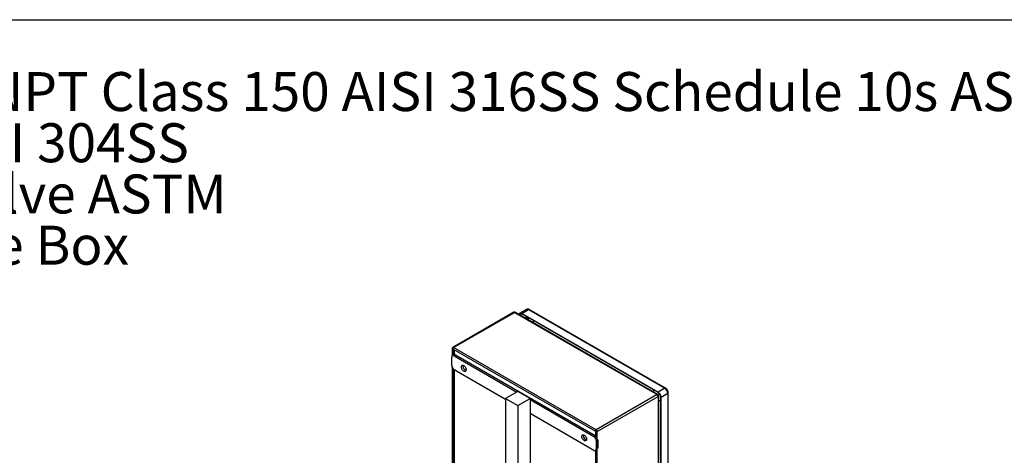
# Model space of a CAD drawing. Extents: x 0.4 to 10.6, y 0.4 to 8.1.
# Drawn here: x 2.2 to 5.4, y 6.7 to 8.1 of the extents above; entities that cross this region are included whole.
import ezdxf

# ---------------------------------------------------------------- set-up
doc = ezdxf.new("R2010")
doc.units = 0
doc.linetypes.add('SLD-SOLID', pattern=[0])
doc.layers.get('0').update_dxf_attribs({"linetype": 'CONTINUOUS'})
doc.styles.add('SLDTEXTSTYLE0', font='TXT', dxfattribs={"width": 0.75})
doc.styles.add('SLDTEXTSTYLE3', font='TXT', dxfattribs={"width": 0.697368})

# ---------------------------------------------------------------- blocks, each defined once
blk = doc.blocks.new('SW_NOTE_0')
at = {"color": 0, "linetype": 'CONTINUOUS', "char_height": 0.125, "attachment_point": 1}
for s, insert, style in [('Manifolds 2.5" NPT Class 150 AISI 316SS Schedule 10s ASTM A312 or', (0, 0.1611), 'SLDTEXTSTYLE0'), ('Base/Frame AISI 304SS', (0, -0.0032), 'SLDTEXTSTYLE0'), ('Full port ball valve ASTM', (0, -0.1676), 'SLDTEXTSTYLE0'), ('UL Type 3R Fuse Box', (0, -0.332), 'SLDTEXTSTYLE3')]:
    blk.add_mtext(s, dxfattribs=dict(at, insert=insert, style=style))

msp = doc.modelspace()

# ---------------------------------------------------------------- linework, layer by layer
at = {"color": 7, "linetype": 'SLD-SOLID'}
for p, q in [((0.3937, 8.1063), (10.6063, 8.1063)), ((3.8388, 7.1766), (3.8177, 7.1644)), ((3.8242, 7.1638), (3.8454, 7.176)), ((3.8454, 7.176), (4.2831, 6.9233)), ((4.2858, 6.9236), (3.8481, 7.1763)), ((3.7986, 7.1672), (3.603, 7.0543)), ((3.6054, 7.0541), (3.801, 7.167)), ((3.801, 7.167), (4.2582, 6.9031)), ((4.2606, 6.9033), (3.8034, 7.1672)), ((4.2619, 6.9111), (3.8242, 7.1638)), ((4.2619, 6.9093), (3.8242, 7.162)), ((3.6012, 7.0509), (3.6012, 7.028)), ((3.6035, 7.0513), (3.602, 7.0521)), ((3.604, 7.0491), (4.0611, 6.7852)), ((4.0626, 6.7902), (3.6054, 7.0541)), ((3.5993, 6.9964), (3.5993, 7.0232)), ((3.6022, 7.0286), (3.6015, 7.0282)), ((3.6117, 7.0304), (3.607, 7.0276)), ((3.607, 7.0276), (3.8085, 6.9113)), ((3.6081, 7.0314), (3.6081, 7.0467)), ((3.6117, 7.0304), (4.0602, 6.7714)), ((3.6012, 6.9894), (3.6012, 6.6607)), ((3.7723, 6.8875), (3.607, 6.983)), ((3.6081, 6.6563), (3.6081, 6.9823)), ((4.2831, 6.9233), (4.2619, 6.9111)), ((3.8116, 6.9131), (3.7723, 6.8904)), ((3.7723, 6.8904), (3.8116, 6.8677)), ((3.7723, 6.8904), (3.7723, 6.6721)), ((3.8509, 6.8904), (3.8116, 6.9131)), ((3.8116, 6.8677), (3.8509, 6.8904)), ((3.8509, 6.8904), (3.8509, 6.8868)), ((4.2582, 6.9031), (4.0626, 6.7902)), ((4.066, 6.7843), (4.2616, 6.8972)), ((4.2616, 6.9011), (4.2606, 6.9005)), ((4.2616, 6.8972), (4.2616, 6.3674)), ((4.263, 6.3703), (4.263, 6.8991)), ((4.2696, 6.3905), (4.2696, 6.8959)), ((4.2712, 6.895), (4.2924, 6.9073)), ((4.2712, 6.3896), (4.2712, 6.895)), ((4.2924, 6.9073), (4.2924, 6.4018)), ((4.294, 6.4041), (4.294, 6.9095)), ((3.8116, 6.8677), (3.8116, 6.6613)), ((3.8509, 6.8868), (3.8509, 6.8422)), ((3.8509, 6.8868), (4.0555, 6.7687)), ((4.0555, 6.7241), (3.8509, 6.8422)), ((3.8509, 6.8422), (3.8509, 6.645)), ((4.0602, 6.7714), (4.0555, 6.7687)), ((4.0602, 6.7714), (4.061, 6.771)), ((4.0624, 6.7875), (4.061, 6.7853)), ((4.061, 6.7853), (4.0636, 6.7854)), ((4.061, 6.7853), (4.061, 6.7657)), ((4.061, 6.7853), (4.061, 6.7853)), ((4.0618, 6.7858), (4.0637, 6.7869)), ((4.0618, 6.7858), (4.0618, 6.7866)), ((4.0625, 6.7854), (4.0618, 6.7858)), ((4.0626, 6.788), (4.0626, 6.7902)), ((4.066, 6.7843), (4.0642, 6.7853)), ((4.066, 6.2545), (4.066, 6.7843)), ((4.068, 6.758), (4.0632, 6.7553)), ((4.0632, 6.7553), (4.0632, 6.7285)), ((4.068, 6.7313), (4.0632, 6.7285)), ((4.068, 6.758), (4.068, 6.7313)), ((4.061, 6.7235), (4.0617, 6.7239)), ((4.061, 6.7235), (4.061, 6.3192))]:
    msp.add_line(p, q, dxfattribs=at)
at = {"color": 8, "linetype": 'SLD-SOLID'}
for p, q in [((3.8184, 7.1586), (3.8242, 7.162)), ((3.8377, 7.1542), (3.8377, 7.1474)), ((3.8423, 7.1448), (3.8423, 7.1515)), ((3.6062, 7.0303), (3.6062, 7.0478)), ((3.6062, 6.6576), (3.6062, 6.9835))]:
    msp.add_line(p, q, dxfattribs=at)
at = {"color": 7, "linetype": 'SLD-SOLID', "flags": 128}
for points in [[(3.8151, 7.1605), (3.8156, 7.1621), (3.8165, 7.1635), (3.8177, 7.1644), (3.8191, 7.1649), (3.8207, 7.165), (3.8224, 7.1646), (3.8242, 7.1638)], [(3.8242, 7.162), (3.8227, 7.1627), (3.8213, 7.163), (3.8199, 7.163), (3.8188, 7.1625), (3.8178, 7.1617), (3.8171, 7.1606), (3.8167, 7.1595)], [(3.8618, 7.1403), (3.8607, 7.1369), (3.8603, 7.1344)], [(3.6038, 7.0492), (3.603, 7.0493), (3.6023, 7.0496), (3.6017, 7.0499), (3.6013, 7.0503), (3.6012, 7.0508), (3.6012, 7.0513), (3.6015, 7.0517), (3.602, 7.0521)], [(3.6054, 7.0541), (3.6049, 7.0536), (3.6043, 7.0531), (3.6039, 7.0524), (3.6036, 7.0516), (3.6034, 7.0509), (3.6034, 7.0502), (3.6035, 7.0496), (3.6038, 7.0492)], [(3.6302, 6.9919), (3.6305, 6.9942), (3.6313, 6.9959), (3.6326, 6.997), (3.6344, 6.9974), (3.6363, 6.9971), (3.6384, 6.9961), (3.6405, 6.9944), (3.6424, 6.9922), (3.6439, 6.9896), (3.645, 6.9869), (3.6456, 6.9843), (3.6456, 6.9818), (3.645, 6.9798), (3.6439, 6.9784), (3.6424, 6.9776), (3.6405, 6.9776), (3.6384, 6.9782), (3.6363, 6.9796), (3.6344, 6.9816), (3.6326, 6.984), (3.6313, 6.9866), (3.6305, 6.9893), (3.6302, 6.9919)], [(3.6349, 6.9946), (3.6352, 6.9969), (3.6353, 6.9974)], [(4.0168, 6.7687), (4.0171, 6.771), (4.018, 6.7727), (4.0193, 6.7738), (4.021, 6.7742), (4.023, 6.7739), (4.0251, 6.7729), (4.0272, 6.7712), (4.029, 6.769), (4.0306, 6.7664), (4.0317, 6.7637), (4.0322, 6.761), (4.0322, 6.7586), (4.0317, 6.7566), (4.0306, 6.7552), (4.029, 6.7544), (4.0272, 6.7543), (4.0251, 6.755), (4.023, 6.7564), (4.021, 6.7584), (4.0193, 6.7608), (4.018, 6.7634), (4.0171, 6.7661), (4.0168, 6.7687)], [(4.0216, 6.7714), (4.0218, 6.7737), (4.022, 6.7742)], [(4.061, 6.7853), (4.0607, 6.7857), (4.0605, 6.7863), (4.0606, 6.7869), (4.0607, 6.7877), (4.0611, 6.7884), (4.0615, 6.7891), (4.062, 6.7897), (4.0626, 6.7902)], [(4.066, 6.7843), (4.0654, 6.784), (4.0646, 6.7838), (4.0638, 6.7838), (4.0629, 6.7839), (4.0622, 6.7841), (4.0616, 6.7844), (4.0612, 6.7848), (4.061, 6.7853)]]:
    msp.add_lwpolyline(points, dxfattribs=at)
at = {"color": 8, "linetype": 'SLD-SOLID', "flags": 128}
msp.add_lwpolyline([(4.2463, 6.9115), (4.2468, 6.914), (4.2478, 6.9174)], dxfattribs=at)
at = {"color": 8, "linetype": 'SLD-SOLID'}
for centre, radius, start, end in [((3.8416, 7.1706), 0.0066, 54.3824, 114.3071), ((3.847, 7.1738), 0.00275, 65.6928, 125.6176), ((4.2847, 6.9212), 0.00269, 64.9, 126.3057), ((4.2913, 6.9097), 0.00269, 293.6691, 355.2838)]:
    msp.add_arc(centre, radius, start, end, dxfattribs=at)
at = {"color": 7, "linetype": 'SLD-SOLID'}
for centre, radius, start, end in [((3.7996, 7.165), 0.00242, 54.3824, 114.3071), ((3.8024, 7.165), 0.00242, 65.6929, 125.6176), ((3.6041, 7.0524), 0.0021, 50.7967, 189.214), ((3.604, 7.0239), 0.00478, 50.7967, 189.214), ((3.6081, 7.0247), 0.00676, 57.5888, 89.4416), ((3.616, 6.9972), 0.0168, 182.6055, 237.3945), ((3.6504, 6.9949), 0.0155, 180.9119, 250.3878), ((4.2722, 6.9063), 0.0202, 2.6055, 57.3945), ((4.2595, 6.9014), 0.0021, 350.786, 129.2033), ((4.2542, 6.8968), 0.00739, 2.6055, 57.3945), ((4.2609, 6.8991), 0.0021, 290.7834, 69.2166), ((4.251, 6.8941), 0.0202, 2.6055, 57.3945), ((4.2529, 6.8951), 0.0168, 2.6055, 57.3945), ((4.272, 6.9114), 0.0283, 251.5606, 265.3046), ((4.0371, 6.7717), 0.0155, 180.9119, 250.3878), ((4.0464, 6.7546), 0.0168, 2.6055, 57.3945), ((4.0628, 6.7876), 0.000408, 116.5093, 206.5027), ((4.0586, 6.7839), 0.00739, 2.6055, 57.3945), ((4.0608, 6.7852), 0.00336, 2.6055, 57.3945), ((4.0639, 6.7857), 0.000402, 213.3356, 303.5428), ((4.0585, 6.7278), 0.00478, 230.7967, 9.214)]:
    msp.add_arc(centre, radius, start, end, dxfattribs=at)
for points, knots in [([(3.8481, 7.1763), (3.8476, 7.1765), (3.8464, 7.1772), (3.8444, 7.1777), (3.8423, 7.1778), (3.8404, 7.1774), (3.8393, 7.1768), (3.8389, 7.1766)], [0, 0, 0, 0, 0.1877643, 0.4041054, 0.6237685, 0.8473761, 1, 1, 1, 1]), ([(3.8467, 7.149), (3.8463, 7.1484), (3.8451, 7.1468), (3.8443, 7.145), (3.8439, 7.1439)], [0, 0, 0, 0, 0.395971, 1, 1, 1, 1]), ([(4.2917, 6.9176), (4.2911, 6.9184), (4.2903, 6.9197), (4.2889, 6.9212), (4.2876, 6.9224), (4.2865, 6.9232), (4.2859, 6.9235), (4.2858, 6.9236)], [0, 0, 0, 0, 0.35748, 0.498902, 0.732835, 0.972982, 1, 1, 1, 1]), ([(4.2939, 6.9095), (4.294, 6.9097), (4.294, 6.9105), (4.2938, 6.912), (4.2933, 6.9138), (4.2927, 6.9156), (4.292, 6.9168), (4.2917, 6.9176)], [0, 0, 0, 0, 0.06312, 0.324194, 0.51674, 0.725795, 1, 1, 1, 1]), ([(4.0618, 6.7858), (4.0617, 6.7857), (4.0614, 6.7855), (4.0611, 6.7853), (4.061, 6.7853), (4.061, 6.7853), (4.061, 6.7853)], [0, 0, 0, 0, 0.249834, 0.499945, 0.734824, 1, 1, 1, 1])]:
    msp.add_open_spline(points, degree=3, knots=knots, dxfattribs=at)

# ---------------------------------------------------------------- block references
at = {"color": 7, "linetype": 'CONTINUOUS'}
msp.add_blockref('SW_NOTE_0', (0.929, 7.777), dxfattribs=at)

doc.saveas('drawing.dxf')
